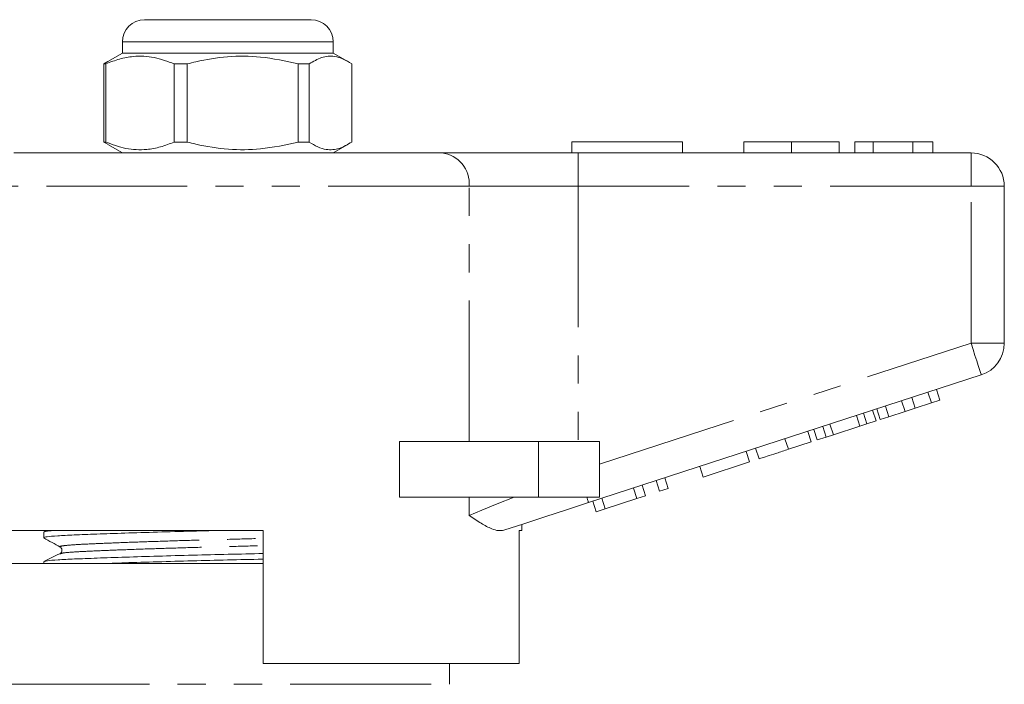
# Model space of a CAD drawing. Units: millimetres. Extents: x 161 to 246, y 91 to 257.
# Drawn here: x 194 to 239, y 227 to 257 of the extents above; entities that cross this region are included whole.
import ezdxf

# ---------------------------------------------------------------- set-up
doc = ezdxf.new("R2010")
doc.units = ezdxf.units.MM
doc.linetypes.add('PHANTOM', pattern=[12.7, 6.35, -1.27, 1.27, -1.27, 1.27, -1.27])

msp = doc.modelspace()

# ---------------------------------------------------------------- linework, layer by layer
at = {"color": 7, "linetype": 'Continuous', "lineweight": 15}
for p, q in [((199.945, 257.395), (204.198, 257.395)), ((204.198, 257.395), (207.445, 257.395)), ((198.945, 256.395), (198.945, 255.895)), ((208.445, 255.895), (208.445, 256.395)), ((198.945, 255.895), (198.286, 255.515)), ((208.445, 255.895), (198.945, 255.895)), ((209.104, 255.515), (208.445, 255.895)), ((198.291, 255.506), (198.112, 255.405)), ((198.197, 255.405), (198.112, 255.405)), ((198.112, 255.405), (198.112, 251.886)), ((198.197, 255.405), (198.197, 251.886)), ((201.866, 255.405), (201.281, 255.405)), ((201.281, 251.886), (201.281, 255.405)), ((201.866, 251.886), (201.866, 255.405)), ((207.364, 255.405), (206.864, 255.405)), ((206.864, 255.405), (206.864, 251.886)), ((207.364, 251.886), (207.364, 255.405)), ((209.278, 255.405), (209.278, 251.886)), ((198.112, 251.886), (198.291, 251.796)), ((198.197, 251.886), (198.112, 251.886)), ((198.281, 251.779), (198.945, 251.395)), ((201.866, 251.886), (201.281, 251.886)), ((207.364, 251.886), (206.864, 251.886)), ((208.445, 251.395), (209.109, 251.779)), ((219.195, 251.895), (224.195, 251.895)), ((219.195, 251.895), (219.195, 251.395)), ((224.195, 251.895), (224.195, 251.395)), ((226.952, 251.895), (226.952, 251.395)), ((229.105, 251.895), (229.105, 251.395)), ((231.246, 251.895), (231.246, 251.395)), ((231.952, 251.895), (231.952, 251.395)), ((232.785, 251.895), (231.952, 251.895)), ((232.785, 251.895), (232.785, 251.395)), ((234.577, 251.895), (232.785, 251.895)), ((234.577, 251.895), (234.577, 251.395)), ((235.477, 251.895), (234.577, 251.895)), ((235.477, 251.895), (235.477, 251.395)), ((194.053, 251.395), (213.338, 251.395)), ((213.338, 251.395), (219.493, 251.395)), ((219.493, 251.395), (237.195, 251.395)), ((238.695, 249.895), (238.695, 242.822)), ((237.659, 241.395), (219.956, 235.644)), ((235.408, 240.138), (235.253, 240.614)), ((235.792, 240.263), (235.637, 240.739)), ((234.219, 239.752), (234.065, 240.228)), ((234.675, 239.9), (234.521, 240.376)), ((234.675, 239.9), (235.408, 240.138)), ((235.408, 240.138), (235.792, 240.263)), ((232.506, 239.195), (232.351, 239.671)), ((232.916, 239.329), (232.761, 239.804)), ((233.103, 239.39), (232.949, 239.865)), ((233.487, 239.514), (233.333, 239.99)), ((233.487, 239.514), (234.219, 239.752)), ((234.219, 239.752), (234.675, 239.9)), ((232.186, 239.092), (232.032, 239.567)), ((232.506, 239.195), (232.916, 239.329)), ((233.103, 239.39), (233.487, 239.514)), ((229.988, 238.377), (229.833, 238.853)), ((230.26, 238.466), (230.106, 238.941)), ((230.671, 238.599), (230.516, 239.075)), ((230.99, 238.703), (230.835, 239.178)), ((230.99, 238.703), (232.186, 239.092)), ((232.186, 239.092), (232.506, 239.195)), ((211.441, 235.895), (211.441, 238.395)), ((217.695, 238.395), (211.441, 238.395)), ((220.445, 238.395), (217.695, 238.395)), ((220.445, 238.395), (220.445, 235.895)), ((228.964, 238.045), (228.809, 238.52)), ((228.964, 238.045), (229.988, 238.377)), ((230.26, 238.466), (230.671, 238.599)), ((230.671, 238.599), (230.99, 238.703)), ((227.214, 237.476), (227.059, 237.952)), ((227.641, 237.615), (227.486, 238.09)), ((225.123, 236.797), (227.214, 237.476)), ((225.123, 236.797), (224.968, 237.272)), ((223.16, 236.159), (223.005, 236.634)), ((223.544, 236.284), (223.389, 236.759)), ((222.135, 235.826), (221.981, 236.301)), ((222.519, 235.951), (222.365, 236.426)), ((223.16, 236.159), (223.544, 236.284)), ((217.695, 235.895), (211.441, 235.895)), ((220.445, 235.895), (217.695, 235.895)), ((220.3, 235.23), (220.146, 235.705)), ((220.708, 235.362), (220.554, 235.838)), ((220.708, 235.362), (222.135, 235.826)), ((222.135, 235.826), (222.519, 235.951)), ((220.3, 235.23), (220.708, 235.362)), ((205.295, 234.395), (191.565, 234.395)), ((195.543, 234.395), (195.405, 234.329)), ((205.295, 234.395), (205.295, 228.395)), ((216.945, 234.395), (216.829, 234.395)), ((216.829, 228.395), (216.829, 234.395)), ((216.945, 234.395), (216.945, 234.665)), ((195.395, 234.318), (195.395, 234.064)), ((196.157, 233.343), (196.163, 233.344)), ((193.695, 232.895), (203.695, 232.895)), ((195.395, 232.981), (195.395, 232.895)), ((203.695, 232.895), (205.295, 232.895)), ((216.829, 228.395), (205.295, 228.395)), ((213.695, 227.462), (213.695, 228.395))]:
    msp.add_line(p, q, dxfattribs=at)
at = {"color": 8, "linetype": 'PHANTOM', "lineweight": 0}
for p, q in [((204.332, 256.395), (198.945, 256.395)), ((208.445, 256.395), (204.332, 256.395)), ((219.493, 249.895), (219.493, 251.395)), ((237.195, 249.895), (237.195, 251.395)), ((214.569, 249.895), (192.822, 249.895)), ((214.569, 238.395), (214.569, 249.895)), ((219.493, 249.895), (214.569, 249.895)), ((219.493, 249.895), (219.493, 238.395)), ((237.195, 249.895), (219.493, 249.895)), ((237.195, 242.822), (237.195, 249.895)), ((237.195, 249.895), (238.695, 249.895)), ((220.445, 237.38), (237.195, 242.822)), ((237.195, 242.822), (238.695, 242.822)), ((217.695, 238.395), (217.695, 235.895)), ((214.569, 235.07), (214.569, 235.895)), ((193.808, 227.462), (213.695, 227.462))]:
    msp.add_line(p, q, dxfattribs=at)
at = {"color": 8, "linetype": 'PHANTOM', "lineweight": 0, "flags": 128}
for points in [[(237.195, 242.822), (237.286, 242.544), (237.373, 242.276), (237.453, 242.029), (237.523, 241.813), (237.581, 241.636), (237.623, 241.504), (237.65, 241.423), (237.659, 241.395)], [(214.569, 235.07), (215.15, 235.306), (215.832, 235.583), (216.6, 235.895)], [(219.874, 235.895), (219.893, 235.838), (219.91, 235.787), (219.924, 235.744), (219.935, 235.708), (219.944, 235.68), (219.951, 235.66), (219.955, 235.648), (219.956, 235.644)]]:
    msp.add_lwpolyline(points, dxfattribs=at)
at = {"color": 7, "linetype": 'Continuous', "lineweight": 15, "flags": 128}
msp.add_lwpolyline([(219.956, 235.644), (218.959, 235.32), (217.979, 235.001), (217.035, 234.694), (216.142, 234.404)], dxfattribs=at)
at = {"color": 7, "linetype": 'Continuous', "lineweight": 15}
for centre, radius, start, end in [((199.945, 256.395), 1, 90, 180), ((207.445, 256.395), 1, 0, 90), ((237.195, 249.895), 1.5, 0, 90), ((237.195, 242.822), 1.5, 288, 0)]:
    msp.add_arc(centre, radius, start, end, dxfattribs=at)
at = {"color": 8, "linetype": 'PHANTOM', "lineweight": 0}
msp.add_arc((213.189, 250.018), 1.386, 354.9301, 83.8181, dxfattribs=at)
at = {"color": 7, "linetype": 'Continuous', "lineweight": 15}
for points, knots in [([(201.281, 255.405), (200.982, 255.515), (200.376, 255.74), (199.542, 255.775), (198.811, 255.642), (198.402, 255.484), (198.197, 255.405)], [0, 0, 0, 0, 0.2947, 0.596246, 0.797057, 1, 1, 1, 1]), ([(201.866, 255.405), (201.995, 255.437), (202.592, 255.588), (203.691, 255.763), (205.254, 255.764), (206.301, 255.53), (206.864, 255.405)], [0, 0, 0, 0, 0.07896, 0.365173, 0.658395, 1, 1, 1, 1]), ([(207.364, 255.405), (207.55, 255.515), (207.926, 255.74), (208.444, 255.775), (208.897, 255.642), (209.151, 255.484), (209.278, 255.405)], [0, 0, 0, 0, 0.2947, 0.596246, 0.797057, 1, 1, 1, 1]), ([(198.197, 251.886), (198.496, 251.775), (199.102, 251.551), (199.937, 251.516), (200.667, 251.649), (201.076, 251.807), (201.281, 251.886)], [0, 0, 0, 0, 0.2947, 0.596246, 0.797057, 1, 1, 1, 1]), ([(206.864, 251.886), (206.301, 251.761), (205.266, 251.53), (203.704, 251.526), (202.604, 251.7), (201.995, 251.854), (201.866, 251.886)], [0, 0, 0, 0, 0.341603, 0.627469, 0.921041, 1, 1, 1, 1]), ([(209.278, 251.886), (209.092, 251.775), (208.716, 251.551), (208.199, 251.516), (207.746, 251.649), (207.492, 251.807), (207.364, 251.886)], [0, 0, 0, 0, 0.2947, 0.596246, 0.797057, 1, 1, 1, 1]), ([(229.105, 251.895), (228.871, 251.895), (228.402, 251.895), (227.767, 251.895), (227.276, 251.895), (226.991, 251.895), (226.965, 251.895), (226.952, 251.895)], [0, 0, 0, 0, 0.186758, 0.373113, 0.559668, 0.779563, 1, 1, 1, 1]), ([(231.246, 251.895), (231.237, 251.895), (231.218, 251.895), (231.019, 251.895), (230.655, 251.895), (230.18, 251.895), (229.658, 251.895), (229.289, 251.895), (229.105, 251.895)], [0, 0, 0, 0, 0.186937, 0.373638, 0.560021, 0.706619, 0.85322, 1, 1, 1, 1]), ([(227.641, 237.615), (227.646, 237.616), (227.655, 237.62), (227.77, 237.657), (227.988, 237.727), (228.422, 237.869), (228.783, 237.986), (228.964, 238.045)], [0, 0, 0, 0, 0.187505, 0.374875, 0.561776, 0.779883, 1, 1, 1, 1]), ([(216.142, 234.404), (216.06, 234.391), (215.893, 234.363), (215.553, 234.469), (215.121, 234.7), (214.762, 234.941), (214.571, 235.069), (214.569, 235.07)], [0, 0, 0, 0, 0.196671, 0.39829, 0.694801, 0.996275, 1, 1, 1, 1]), ([(195.397, 234.064), (195.428, 234.078), (195.489, 234.108), (195.983, 234.15), (196.736, 234.187), (197.76, 234.227), (199.032, 234.271), (200.498, 234.316), (202.042, 234.358), (203.091, 234.383), (203.592, 234.395)], [0, 0, 0, 0, 0.127265, 0.253264, 0.375172, 0.499812, 0.627764, 0.756571, 0.883679, 1, 1, 1, 1]), ([(195.435, 234.329), (195.458, 234.34), (195.503, 234.363), (195.797, 234.385), (195.945, 234.395)], [0, 0, 0, 0, 0.495795, 1, 1, 1, 1]), ([(195.405, 234.053), (195.527, 233.985), (195.771, 233.849), (196.015, 233.713), (196.137, 233.645)], [0, 0, 0, 0, 0.500039, 1, 1, 1, 1]), ([(196.137, 233.645), (196.174, 233.61), (196.235, 233.553), (196.207, 233.397), (196.157, 233.362), (196.131, 233.344)], [0, 0, 0, 0, 0.4435374, 0.7113976, 1, 1, 1, 1]), ([(196.131, 233.345), (196.011, 233.286), (195.77, 233.169), (195.529, 233.052), (195.409, 232.993)], [0, 0, 0, 0, 0.499962, 1, 1, 1, 1]), ([(195.442, 232.993), (195.469, 233.004), (195.531, 233.029), (195.997, 233.067), (196.753, 233.105), (197.782, 233.145), (199.058, 233.189), (200.526, 233.234), (202.102, 233.277), (203.704, 233.316), (204.785, 233.34), (205.294, 233.354), (205.295, 233.354)], [0, 0, 0, 0, 0.084591, 0.199605, 0.310886, 0.42466, 0.541457, 0.659036, 0.775063, 0.887382, 0.999702, 1, 1, 1, 1]), ([(197.932, 232.895), (198.296, 232.908), (199.075, 232.936), (200.501, 232.979), (202.071, 233.022), (203.673, 233.061), (204.765, 233.086), (205.284, 233.1), (205.295, 233.1)], [0, 0, 0, 0, 0.183539, 0.391881, 0.597474, 0.796497, 0.99552, 1, 1, 1, 1])]:
    msp.add_open_spline(points, degree=3, knots=knots, dxfattribs=at)
at = {"color": 8, "linetype": 'PHANTOM', "lineweight": 0}
for points, knots in [([(196.165, 233.645), (196.15, 233.649), (196.074, 233.667), (196.24, 233.701), (196.658, 233.743), (197.357, 233.78), (198.289, 233.82), (199.451, 233.864), (200.789, 233.909), (202.225, 233.952), (203.686, 233.991), (204.725, 234.017), (205.241, 234.033), (205.295, 234.034)], [0, 0, 0, 0, 0.028217, 0.137258, 0.244158, 0.347587, 0.453333, 0.561891, 0.671175, 0.779016, 0.883411, 0.987806, 1, 1, 1, 1]), ([(196.163, 233.344), (196.186, 233.355), (196.242, 233.38), (196.664, 233.417), (197.351, 233.454), (198.29, 233.495), (199.454, 233.539), (200.794, 233.583), (202.232, 233.626), (203.695, 233.665), (204.732, 233.692), (205.245, 233.707), (205.295, 233.708)], [0, 0, 0, 0, 0.080712, 0.194728, 0.305041, 0.417827, 0.53361, 0.650169, 0.765188, 0.876532, 0.987875, 1, 1, 1, 1])]:
    msp.add_open_spline(points, degree=3, knots=knots, dxfattribs=at)

doc.saveas('drawing.dxf')
